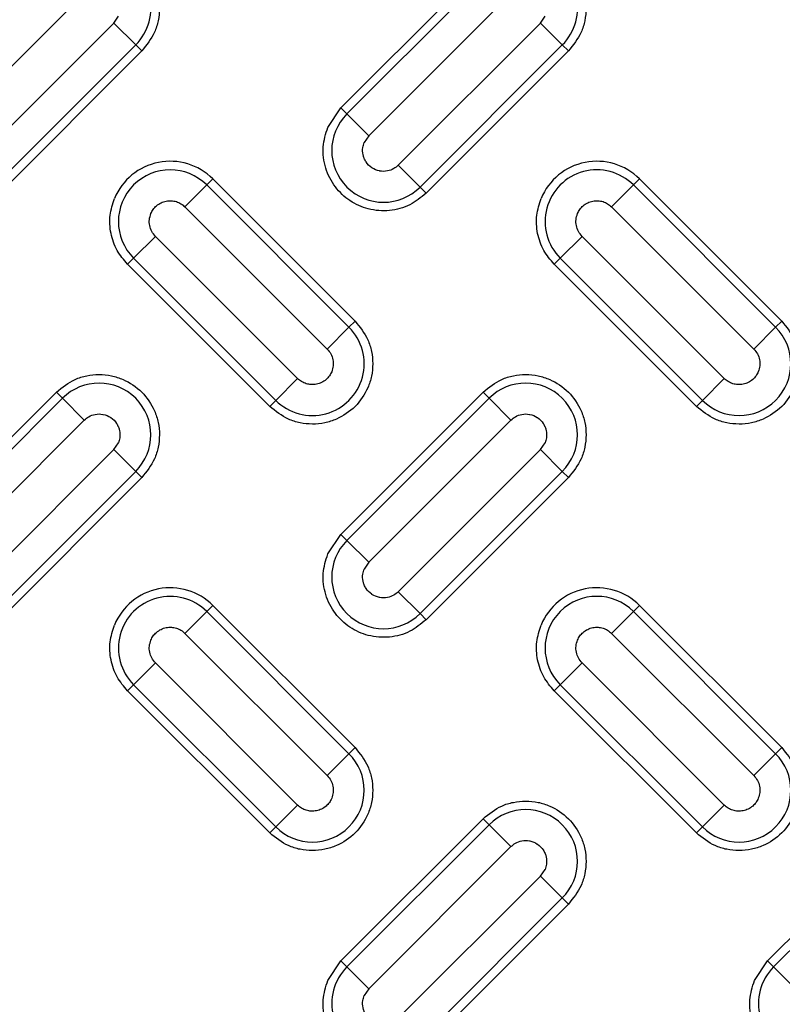
# Model space of a CAD drawing. Units: inches. Extents: x 0.2 to 33.6, y 0.2 to 23.7.
# Drawn here: x 4.3 to 4.4, y 10.8 to 11 of the extents above; entities that cross this region are included whole.
import ezdxf

# ---------------------------------------------------------------- set-up
doc = ezdxf.new("R2010")
doc.units = ezdxf.units.IN
doc.header["$MEASUREMENT"] = 0

msp = doc.modelspace()

# ---------------------------------------------------------------- linework, layer by layer
at = {"color": 7, "linetype": 'Continuous', "lineweight": 25}
for p, q in [((4.342152382990033, 11.0230687339109), (4.371615165539473, 11.05253151646034)), ((4.372871908014609, 11.0512747739852), (4.34340912546517, 11.02181199143576)), ((4.259545050727344, 11.01728771852527), (4.289007833276783, 11.0467505010747)), ((4.347933398375663, 11.01728771852527), (4.377396180925103, 11.04675050107471)), ((4.295123472035188, 11.0406348623163), (4.265660689485749, 11.01117207976686)), ((4.295123472035188, 11.0406348623163), (4.296060886210133, 11.04203780177253)), ((4.299647744945681, 11.03611058940581), (4.295123472035188, 11.0406348623163)), ((4.383511819683507, 11.0406348623163), (4.354049037134068, 11.01117207976686)), ((4.383511819683507, 11.0406348623163), (4.384449233858451, 11.04203780177253)), ((4.388036092594001, 11.03611058940581), (4.383511819683507, 11.0406348623163)), ((4.270184962396242, 11.00664780685637), (4.299647744945681, 11.03611058940581)), ((4.300904487420818, 11.03485384693067), (4.271441704871378, 11.00539106438123)), ((4.299647744945681, 11.03611058940581), (4.300904487420818, 11.03485384693067)), ((4.358573310044561, 11.00664780685637), (4.388036092594001, 11.03611058940581)), ((4.389292835069137, 11.03485384693067), (4.359830052519698, 11.00539106438123)), ((4.388036092594001, 11.03611058940581), (4.389292835069137, 11.03485384693067)), ((4.339442723598474, 11.01901344205063), (4.342152382990033, 11.0230687339109)), ((4.34340912546517, 11.02181199143576), (4.342152382990033, 11.0230687339109)), ((4.347933398375663, 11.01728771852527), (4.34340912546517, 11.02181199143576)), ((4.347933398375663, 11.01728771852527), (4.34699598420072, 11.01588477906904)), ((4.358573310044561, 11.00664780685637), (4.354049037134068, 11.01117207976686)), ((4.314379136220401, 11.00708060016104), (4.315635878695538, 11.00833734263618)), ((4.315635878695538, 11.00833734263618), (4.345098661244977, 10.97887456008674)), ((4.402767483868719, 11.00708060016104), (4.404024226343856, 11.00833734263618)), ((4.404024226343856, 11.00833734263618), (4.433487008893296, 10.97887456008674)), ((4.314379136220401, 11.00708060016104), (4.309854863309908, 11.00255632725055)), ((4.343841918769841, 10.9776178176116), (4.314379136220401, 11.00708060016104)), ((4.358573310044561, 11.00664780685637), (4.359830052519698, 11.00539106438123)), ((4.402767483868719, 11.00708060016104), (4.398243210958227, 11.00255632725055)), ((4.432230266418159, 10.9776178176116), (4.402767483868719, 11.00708060016104)), ((4.309854863309908, 11.00255632725055), (4.339317645859348, 10.97309354470111)), ((4.398243210958227, 11.00255632725055), (4.427705993507666, 10.97309354470111)), ((4.303739224551504, 10.99644068849214), (4.299214951641011, 10.99191641558165)), ((4.333202007100945, 10.9669779059427), (4.303739224551504, 10.99644068849214)), ((4.392127572199822, 10.99644068849214), (4.387603299289329, 10.99191641558165)), ((4.421590354749263, 10.9669779059427), (4.392127572199822, 10.99644068849214)), ((4.297958209165875, 10.99065967310651), (4.299214951641011, 10.99191641558165)), ((4.299214951641011, 10.99191641558165), (4.328677734190451, 10.96245363303221)), ((4.386346556814193, 10.99065967310652), (4.387603299289329, 10.99191641558165)), ((4.387603299289329, 10.99191641558165), (4.41706608183877, 10.96245363303221)), ((4.327420991715314, 10.96119689055707), (4.297958209165875, 10.99065967310651)), ((4.415809339363633, 10.96119689055707), (4.386346556814193, 10.99065967310652)), ((4.343841918769841, 10.9776178176116), (4.339317645859348, 10.97309354470111)), ((4.343841918769841, 10.9776178176116), (4.345098661244977, 10.97887456008674)), ((4.432230266418159, 10.9776178176116), (4.427705993507666, 10.97309354470111)), ((4.432230266418159, 10.9776178176116), (4.433487008893296, 10.97887456008674)), ((4.328677734190451, 10.96245363303221), (4.333202007100945, 10.9669779059427)), ((4.41706608183877, 10.96245363303221), (4.421590354749263, 10.9669779059427)), ((4.253764035341716, 10.93468038626258), (4.283226817891155, 10.96414316881202)), ((4.284483560366293, 10.96288642633688), (4.283226817891155, 10.96414316881202)), ((4.342152382990034, 10.93468038626258), (4.371615165539473, 10.96414316881202)), ((4.37287190801461, 10.96288642633688), (4.371615165539473, 10.96414316881202)), ((4.284483560366293, 10.96288642633688), (4.255020777816853, 10.93342364378744)), ((4.284483560366293, 10.96288642633688), (4.289007833276785, 10.95836215342639)), ((4.328677734190451, 10.96245363303221), (4.327420991715314, 10.96119689055707)), ((4.37287190801461, 10.96288642633688), (4.343409125465171, 10.93342364378744)), ((4.37287190801461, 10.96288642633688), (4.377396180925103, 10.95836215342639)), ((4.41706608183877, 10.96245363303221), (4.415809339363633, 10.96119689055707)), ((4.259545050727346, 10.92889937087695), (4.289007833276785, 10.95836215342639)), ((4.347933398375663, 10.92889937087695), (4.377396180925103, 10.95836215342639)), ((4.295123472035188, 10.95224651466798), (4.296060886210134, 10.95364945412421)), ((4.383511819683507, 10.95224651466798), (4.384449233858452, 10.95364945412421)), ((4.295123472035188, 10.95224651466798), (4.265660689485749, 10.92278373211854)), ((4.299647744945681, 10.94772224175749), (4.295123472035188, 10.95224651466798)), ((4.383511819683507, 10.95224651466798), (4.354049037134068, 10.92278373211854)), ((4.388036092594001, 10.94772224175749), (4.383511819683507, 10.95224651466798)), ((4.270184962396243, 10.91825945920805), (4.299647744945681, 10.94772224175749)), ((4.299647744945681, 10.94772224175749), (4.300904487420818, 10.94646549928235)), ((4.358573310044561, 10.91825945920805), (4.388036092594001, 10.94772224175749)), ((4.388036092594001, 10.94772224175749), (4.389292835069138, 10.94646549928235)), ((4.300904487420818, 10.94646549928235), (4.27144170487138, 10.91700271673291)), ((4.389292835069138, 10.94646549928235), (4.359830052519698, 10.91700271673291)), ((4.339442723598474, 10.93062509440231), (4.342152382990034, 10.93468038626258)), ((4.343409125465171, 10.93342364378744), (4.342152382990034, 10.93468038626258)), ((4.347933398375663, 10.92889937087695), (4.343409125465171, 10.93342364378744)), ((4.347933398375663, 10.92889937087695), (4.34699598420072, 10.92749643142072)), ((4.358573310044561, 10.91825945920805), (4.354049037134068, 10.92278373211854)), ((4.314379136220402, 10.91869225251272), (4.309854863309909, 10.91416797960223)), ((4.314379136220402, 10.91869225251272), (4.315635878695539, 10.91994899498786)), ((4.343841918769842, 10.88922946996328), (4.314379136220402, 10.91869225251272)), ((4.315635878695539, 10.91994899498786), (4.345098661244978, 10.89048621243842)), ((4.358573310044561, 10.91825945920805), (4.359830052519698, 10.91700271673291)), ((4.40276748386872, 10.91869225251272), (4.398243210958227, 10.91416797960223)), ((4.40276748386872, 10.91869225251272), (4.404024226343857, 10.91994899498786)), ((4.432230266418159, 10.88922946996328), (4.40276748386872, 10.91869225251272)), ((4.404024226343857, 10.91994899498786), (4.433487008893296, 10.89048621243842)), ((4.309854863309909, 10.91416797960223), (4.339317645859349, 10.88470519705279)), ((4.398243210958227, 10.91416797960223), (4.427705993507667, 10.88470519705279)), ((4.303739224551505, 10.90805234084383), (4.299214951641012, 10.90352806793333)), ((4.333202007100945, 10.87858955829438), (4.303739224551505, 10.90805234084383)), ((4.392127572199823, 10.90805234084383), (4.387603299289331, 10.90352806793333)), ((4.421590354749263, 10.87858955829438), (4.392127572199823, 10.90805234084383)), ((4.297958209165875, 10.9022713254582), (4.299214951641012, 10.90352806793333)), ((4.327420991715314, 10.87280854290876), (4.297958209165875, 10.9022713254582)), ((4.299214951641012, 10.90352806793333), (4.328677734190451, 10.87406528538389)), ((4.386346556814193, 10.9022713254582), (4.387603299289331, 10.90352806793333)), ((4.415809339363634, 10.87280854290876), (4.386346556814193, 10.9022713254582)), ((4.387603299289331, 10.90352806793333), (4.41706608183877, 10.87406528538389)), ((4.343841918769842, 10.88922946996328), (4.345098661244978, 10.89048621243842)), ((4.432230266418159, 10.88922946996328), (4.433487008893296, 10.89048621243842)), ((4.343841918769842, 10.88922946996328), (4.339317645859349, 10.88470519705279)), ((4.432230266418159, 10.88922946996328), (4.427705993507667, 10.88470519705279)), ((4.328677734190451, 10.87406528538389), (4.333202007100945, 10.87858955829438)), ((4.41706608183877, 10.87406528538389), (4.421590354749263, 10.87858955829438)), ((4.342152382990035, 10.84629203861426), (4.371615165539475, 10.8757548211637)), ((4.37287190801461, 10.87449807868856), (4.371615165539475, 10.8757548211637)), ((4.430540730638353, 10.84629203861426), (4.460003513187792, 10.8757548211637)), ((4.328677734190451, 10.87406528538389), (4.327420991715314, 10.87280854290876)), ((4.37287190801461, 10.87449807868856), (4.343409125465172, 10.84503529613912)), ((4.37287190801461, 10.87449807868856), (4.377396180925103, 10.86997380577807)), ((4.41706608183877, 10.87406528538389), (4.415809339363634, 10.87280854290876)), ((4.461260255662929, 10.87449807868856), (4.43179747311349, 10.84503529613912)), ((4.347933398375665, 10.84051102322863), (4.377396180925104, 10.86997380577807)), ((4.383511819683508, 10.86385816701967), (4.384449233858454, 10.86526110647589)), ((4.383511819683508, 10.86385816701967), (4.35404903713407, 10.83439538447023)), ((4.388036092594001, 10.85933389410917), (4.383511819683508, 10.86385816701967)), ((4.358573310044561, 10.82987111155973), (4.388036092594001, 10.85933389410917)), ((4.388036092594001, 10.85933389410917), (4.389292835069138, 10.85807715163404)), ((4.389292835069138, 10.85807715163404), (4.359830052519698, 10.8286143690846)), ((4.339442723598476, 10.84223674675399), (4.342152382990035, 10.84629203861426)), ((4.343409125465172, 10.84503529613912), (4.342152382990035, 10.84629203861426)), ((4.347933398375665, 10.84051102322863), (4.343409125465172, 10.84503529613912)), ((4.427831071246794, 10.84223674675399), (4.430540730638353, 10.84629203861426)), ((4.43179747311349, 10.84503529613912), (4.430540730638353, 10.84629203861426)), ((4.436321746023983, 10.84051102322863), (4.43179747311349, 10.84503529613912)), ((4.347933398375665, 10.84051102322863), (4.346995984200721, 10.8391080837724))]:
    msp.add_line(p, q, dxfattribs=at)
for radius in [1.060819788178522, 1.06040320966526, 1.057802611918503, 1.031495135703477, 1.02889453795672, 1.023868758587554, 1.021268160840797]:
    msp.add_circle((5.090919538701487, 11.17963396037862), radius, dxfattribs=at)
for centre, radius, start, end in [((5.090919538701489, 11.17963396037863), 0.9550841746785408, 226.8690155257419, 223.1309844742605), ((5.090919538701489, 11.17963396037863), 0.9549239832211599, 226.6419748105275, 223.358025189475), ((5.090919538701489, 11.17963396037863), 0.9550843015992428, 226.8690155257418, 157.5000000000004), ((5.090919538701487, 11.17963396037862), 0.9636257018322877, 137.0003704797472, 312.9996295202542), ((5.090919538701487, 11.17963396037862), 0.9610314448060078, 137.0003704797471, 312.9996295202544), ((5.090919538701487, 11.17963396037862), 0.9555419158725613, 136.6833954099055, 313.3166045900961), ((5.090919538701489, 11.17963396037863), 0.9550843015992436, 157.5000000000004, 223.1309844742606), ((5.090919538701489, 11.17963396037863), 0.9499247447453777, 157.5000000000004, 223.382987288862), ((4.292065652655986, 11.04369268169551), 0.01072269774725142, 315.0000000000008, 135.0000000000067), ((4.380454000304304, 11.04369268169551), 0.01072269774725205, 315.0000000000042, 135.0000000000067), ((4.350991217754865, 11.01422989914607), 0.01072269774725331, 135, 314.9999999999974), ((4.306797043930707, 10.99949850787134), 0.01250000000000061, 45.00000000000288, 157.5000000000006), ((4.306797043930707, 10.99949850787134), 0.01072269774725142, 45.00000000000336, 225.0000000000008), ((4.395185391579024, 10.99949850787135), 0.01249999999999935, 44.99999999999424, 157.4999999999975), ((4.395185391579024, 10.99949850787135), 0.01072269774725142, 44.99999999999329, 225.0000000000008), ((4.336259826480147, 10.9700357253219), 0.01072269774725079, 224.9999999999941, 45.00000000000336), ((4.424648174128464, 10.97003572532191), 0.01072269774725142, 225.0000000000041, 45), ((4.292065652655987, 10.95530433404719), 0.01072269774725079, 314.9999999999974, 134.9999999999966), ((4.380454000304305, 10.95530433404719), 0.01072269774725142, 315.0000000000008, 135), ((4.350991217754866, 10.92584155149775), 0.01072269774725268, 135, 314.9999999999941), ((4.306797043930708, 10.91111016022303), 0.01250000000000143, 45.00000000000288, 157.5000000000022), ((4.395185391579026, 10.91111016022303), 0.01250000000000061, 45.00000000000288, 157.5000000000006), ((4.306797043930708, 10.91111016022303), 0.01072269774725142, 44.99999999999665, 225.0000000000008), ((4.395185391579026, 10.91111016022303), 0.01072269774725205, 45.00000000001007, 225.0000000000008), ((4.336259826480147, 10.88164737767359), 0.01072269774725142, 225.0000000000008, 45), ((4.424648174128464, 10.88164737767359), 0.01072269774725142, 225.0000000000041, 45), ((4.380454000304306, 10.86691598639887), 0.01072269774725205, 315.0000000000076, 135.0000000000034), ((4.350991217754867, 10.83745320384943), 0.01072269774725268, 134.9999999999933, 315.0000000000109), ((4.439379565403184, 10.83745320384943), 0.01072269774725205, 134.9999999999966, 315.0000000000042)]:
    msp.add_arc(centre, radius, start, end, dxfattribs=at)
for points, knots in [([(4.283226817891154, 11.05253151646034), (4.284456700264797, 11.05352526070052), (4.286348649873986, 11.05505395488067), (4.289509254955537, 11.05601019704041), (4.292064090875403, 11.05628352167705), (4.29462823256979, 11.05601558181471), (4.297753738472221, 11.0550254419443), (4.301117975031119, 11.05274500407064), (4.303398412904786, 11.04938076751174), (4.304388552775197, 11.0462552616093), (4.304656492637529, 11.04369111991492), (4.30438316800089, 11.04113628399505), (4.303426925841157, 11.0379756789135), (4.301898231661006, 11.03608372930431), (4.300904487420818, 11.03485384693067)], [0, 0, 0, 0, 0.1197284221973873, 0.1841803301191466, 0.2500000000000424, 0.3158196698809588, 0.3802715778027336, 0.5000000000000432, 0.619728422197354, 0.6841803301191548, 0.7500000000000632, 0.8158196698809639, 0.8802715778027335, 1, 1, 1, 1]), ([(4.371615165539473, 11.05253151646034), (4.372845047913116, 11.05352526070052), (4.374736997522306, 11.05505395488068), (4.377897602603857, 11.05601019704041), (4.380452438523728, 11.05628352167705), (4.383016580218111, 11.05601558181471), (4.386142086120546, 11.0550254419443), (4.38950632267944, 11.05274500407063), (4.391786760553106, 11.04938076751174), (4.392776900423515, 11.0462552616093), (4.393044840285848, 11.04369111991492), (4.392771515649208, 11.04113628399505), (4.391815273489476, 11.0379756789135), (4.390286579309325, 11.03608372930431), (4.389292835069137, 11.03485384693067)], [0, 0, 0, 0, 0.119728422197389, 0.1841803301192123, 0.2500000000001535, 0.3158196698810826, 0.3802715778028739, 0.5000000000001616, 0.6197284221974684, 0.684180330119237, 0.7500000000001203, 0.8158196698810084, 0.8802715778027628, 1, 1, 1, 1]), ([(4.359830052519698, 11.00539106438123), (4.358753044068765, 11.00450525626903), (4.356532160901015, 11.00267864448659), (4.352229406222536, 11.00154016159135), (4.347850323102321, 11.00187202991914), (4.343917316066316, 11.00364305711445), (4.340776003656989, 11.00659893905032), (4.338793594742401, 11.01051768380549), (4.338198822858444, 11.01492858932839), (4.339036496904565, 11.01767943189767), (4.339442723598474, 11.01901344205063)], [0, 0, 0, 0, 0.1212365047575997, 0.2499999999999433, 0.3787634952423057, 0.4999999999999799, 0.6212365047576528, 0.7500000000000313, 0.8787634952423982, 1, 1, 1, 1]), ([(4.354049037134067, 11.01117207976686), (4.353750871474051, 11.0109179571586), (4.353095860092813, 11.01035969970993), (4.351751687079894, 11.00988726254683), (4.35070973745322, 11.00988004518496), (4.349614383506111, 11.01009137727202), (4.349041083875242, 11.01032748305635), (4.34809434822629, 11.01096926994347), (4.347481076182421, 11.01159728015584), (4.347086615547422, 11.01235004662019), (4.346934556067639, 11.01272392215518), (4.346859958248271, 11.01293737344509), (4.346797529342179, 11.01316835931174), (4.346767704588615, 11.01330021776686), (4.346656956218892, 11.01382616885489), (4.346612653204635, 11.01472493883905), (4.346882183109909, 11.01554045240439), (4.34699598420072, 11.01588477906904)], [0, 0, 0, 0, 0.09870434416449683, 0.2168340539346221, 0.3527167960367126, 0.3566174018387377, 0.4996713724094582, 0.5041236826916542, 0.64663676808533, 0.7149554584612049, 0.7186100495357293, 0.7489494740169672, 0.77218825325861, 0.7792280508727444, 0.783213947612633, 0.908468452847029, 0.9999999999999999, 0.9999999999999999, 0.9999999999999999, 0.9999999999999999]), ([(4.297958209165875, 10.99065967310651), (4.297180044021532, 10.99157971830605), (4.295588698456966, 10.99346120819048), (4.294372237970695, 10.99702706030361), (4.29413150839011, 11.00078699736111), (4.294881704979436, 11.00313424893869), (4.295248549774315, 11.00428205077591)], [0, 0, 0, 0, 0.2444991087003976, 0.5000000000001367, 0.7555008912998785, 1, 1, 1, 1]), ([(4.386346556814193, 10.99065967310652), (4.385568391669852, 10.99157971830605), (4.383977046105286, 10.99346120819048), (4.382760585619014, 10.99702706030361), (4.382519856038431, 11.00078699736111), (4.383270052627754, 11.00313424893869), (4.383636897422634, 11.00428205077591)], [0, 0, 0, 0, 0.244499108700349, 0.5000000000000984, 0.7555008912998072, 0.9999999999999999, 0.9999999999999999, 0.9999999999999999, 0.9999999999999999]), ([(4.302801810376559, 11.00115338779432), (4.302948925342656, 11.00145044444975), (4.303246479707236, 11.00205127050231), (4.303966168020664, 11.00282284563304), (4.304877223538715, 11.00343018591917), (4.305942077023935, 11.00378749644665), (4.307036956784877, 11.00386295606289), (4.308087845341554, 11.00366891145298), (4.30906176186983, 11.00324624412418), (4.309590509124121, 11.0027862882671), (4.309854863309908, 11.00255632725055)], [0, 0, 0, 0, 0.1168847890706918, 0.2364108837042553, 0.3686897054004996, 0.5009872206637452, 0.6295232697163566, 0.7530293655729063, 0.8765237635799322, 0.9999999999999999, 0.9999999999999999, 0.9999999999999999, 0.9999999999999999]), ([(4.391190158024878, 11.00115338779432), (4.391337272990974, 11.00145044444976), (4.391634827355557, 11.00205127050232), (4.392354515668985, 11.00282284563305), (4.393265571187047, 11.00343018591918), (4.394330424672276, 11.00378749644666), (4.395425304433223, 11.00386295606291), (4.396476192989898, 11.003668911453), (4.397450109518162, 11.00324624412418), (4.397978856772443, 11.0027862882671), (4.398243210958227, 11.00255632725055)], [0, 0, 0, 0, 0.1168847890707213, 0.2364108837045024, 0.3686897054019138, 0.5009872206663828, 0.6295232697194213, 0.7530293655751322, 0.8765237635811546, 0.9999999999999999, 0.9999999999999999, 0.9999999999999999, 0.9999999999999999]), ([(4.345098661244977, 10.97887456008674), (4.346092405485165, 10.9776446777131), (4.347621099665317, 10.97575272810391), (4.348577341825051, 10.97259212302236), (4.348850666461689, 10.97003728710249), (4.348582726599355, 10.96747314540811), (4.347592586728946, 10.96434763950568), (4.345312148855283, 10.96098340294678), (4.341947912296389, 10.95870296507311), (4.338822406393956, 10.9577128252027), (4.33625826469957, 10.95744488534036), (4.3337034287797, 10.957718209977), (4.330542823698148, 10.95867445213673), (4.328650874088957, 10.96020314631688), (4.327420991715314, 10.96119689055707)], [0, 0, 0, 0, 0.1197284221973292, 0.1841803301190721, 0.2499999999999411, 0.3158196698808163, 0.3802715778025724, 0.4999999999997835, 0.6197284221970125, 0.6841803301188397, 0.7499999999998155, 0.8158196698807826, 0.8802715778026164, 0.9999999999999999, 0.9999999999999999, 0.9999999999999999, 0.9999999999999999]), ([(4.433487008893296, 10.97887456008674), (4.434480753133484, 10.9776446777131), (4.436009447313635, 10.97575272810391), (4.43696568947337, 10.97259212302236), (4.437239014110006, 10.97003728710249), (4.436971074247674, 10.96747314540811), (4.435980934377265, 10.96434763950568), (4.433700496503598, 10.96098340294678), (4.430336259944701, 10.95870296507311), (4.427210754042267, 10.9577128252027), (4.424646612347881, 10.95744488534036), (4.422091776428013, 10.957718209977), (4.418931171346462, 10.95867445213674), (4.417039221737274, 10.96020314631689), (4.415809339363633, 10.96119689055707)], [0, 0, 0, 0, 0.1197284221973119, 0.1841803301190726, 0.2499999999999573, 0.3158196698808379, 0.3802715778025907, 0.4999999999998976, 0.6197284221972122, 0.6841803301190257, 0.749999999999989, 0.8158196698809322, 0.8802715778027445, 1, 1, 1, 1]), ([(4.283226817891155, 10.96414316881202), (4.284456700264797, 10.96513691305221), (4.286348649873986, 10.96666560723236), (4.289509254955538, 10.96762184939209), (4.292064090875406, 10.96789517402873), (4.294628232569791, 10.96762723416639), (4.297753738472224, 10.96663709429598), (4.301117975031119, 10.96435665642232), (4.303398412904784, 10.96099241986342), (4.304388552775197, 10.95786691396098), (4.304656492637529, 10.9553027722666), (4.304383168000892, 10.95274793634673), (4.303426925841157, 10.94958733126518), (4.301898231661006, 10.947695381656), (4.300904487420818, 10.94646549928235)], [0, 0, 0, 0, 0.1197284221973259, 0.1841803301191246, 0.2500000000000852, 0.3158196698810117, 0.3802715778028132, 0.5000000000000675, 0.6197284221973295, 0.6841803301191229, 0.7500000000000548, 0.8158196698809642, 0.88027157780273, 1, 1, 1, 1]), ([(4.340255060034292, 10.96838084539893), (4.340107944277007, 10.96808378930264), (4.33981038829953, 10.96748296435547), (4.339090703152789, 10.96671138675516), (4.338179648449572, 10.96610404401417), (4.337114793932558, 10.96574673409462), (4.336019913785211, 10.96567127910266), (4.334969026238806, 10.96586532545328), (4.333995110348218, 10.96628799206398), (4.333466361924423, 10.96674794589368), (4.333202007100944, 10.9669779059427)], [0, 0, 0, 0, 0.1168847771332304, 0.2364108696043568, 0.3686897621836599, 0.5009873681121746, 0.6295234374114769, 0.7530294741507106, 0.8765237931167522, 1, 1, 1, 1]), ([(4.371615165539473, 10.96414316881202), (4.372845047913116, 10.96513691305221), (4.374736997522307, 10.96666560723236), (4.377897602603859, 10.96762184939209), (4.380452438523728, 10.96789517402873), (4.38301658021811, 10.96762723416639), (4.386142086120544, 10.96663709429598), (4.389506322679437, 10.96435665642232), (4.391786760553101, 10.96099241986342), (4.392776900423515, 10.95786691396099), (4.393044840285848, 10.9553027722666), (4.392771515649209, 10.95274793634674), (4.391815273489478, 10.94958733126519), (4.390286579309326, 10.947695381656), (4.389292835069138, 10.94646549928235)], [0, 0, 0, 0, 0.1197284221974148, 0.1841803301192356, 0.2500000000001572, 0.3158196698810944, 0.3802715778028597, 0.50000000000006, 0.6197284221972543, 0.6841803301190406, 0.7499999999999701, 0.8158196698808862, 0.8802715778026762, 1, 1, 1, 1]), ([(4.428643407682611, 10.96838084539893), (4.428496291925327, 10.96808378930264), (4.428198735947849, 10.96748296435547), (4.427479050801103, 10.96671138675516), (4.426567996097878, 10.96610404401417), (4.42550314158085, 10.96574673409461), (4.424408261433499, 10.96567127910264), (4.423357373887096, 10.96586532545327), (4.42238345799652, 10.96628799206398), (4.421854709572736, 10.96674794589368), (4.421590354749263, 10.9669779059427)], [0, 0, 0, 0, 0.1168847771325758, 0.2364108696034322, 0.3686897621844877, 0.5009873681148982, 0.6295234374148239, 0.7530294741530595, 0.8765237931180735, 1, 1, 1, 1]), ([(4.289007833276785, 10.95836215342639), (4.289305998936801, 10.95861627603465), (4.289961010318041, 10.95917453348332), (4.291305183330957, 10.95964697064642), (4.292347132957451, 10.95965418800828), (4.29344248690456, 10.9594428559213), (4.29401578653833, 10.95920675013597), (4.294962522186577, 10.95856496324751), (4.295575794229816, 10.95793695303497), (4.295970254863493, 10.95718418657276), (4.296122314343329, 10.95681031103782), (4.296196912157775, 10.95659685975636), (4.29625934106762, 10.9563658738986), (4.296289165815989, 10.95623401544193), (4.296399948230971, 10.95570790305622), (4.296444197629746, 10.95480911639672), (4.296174644795879, 10.95399361694669), (4.296060886210134, 10.95364945412421)], [0, 0, 0, 0, 0.09870437369451701, 0.216834118806217, 0.3527169015611936, 0.3566175084838311, 0.499671521898378, 0.5041238342524934, 0.6466369615566631, 0.7149556723575821, 0.71861026463269, 0.7489496980871934, 0.7721884818756, 0.7792282822014935, 0.783214181945487, 0.908510521971927, 1, 1, 1, 1]), ([(4.377396180925103, 10.95836215342639), (4.37769434658512, 10.95861627603465), (4.378349357966359, 10.95917453348332), (4.379693530979273, 10.9596469706464), (4.380735480606023, 10.95965418800833), (4.381830834553112, 10.95944285592116), (4.382404134184538, 10.95920675013658), (4.383350869833346, 10.95856496324937), (4.383964141877175, 10.95793695303696), (4.384358602512601, 10.95718418657103), (4.384510661992358, 10.95681031103604), (4.384585259801651, 10.95659685976867), (4.384647688709203, 10.95636587392396), (4.384677513458781, 10.95623401546756), (4.384788295878699, 10.95570790306902), (4.384832545278138, 10.95480911639816), (4.384562992444512, 10.95399361694801), (4.384449233858451, 10.95364945412421)], [0, 0, 0, 0, 0.09870437369503074, 0.216834118807339, 0.3527169015629922, 0.3566175085480677, 0.4996715219020646, 0.5041238336711601, 0.6466369615502731, 0.7149556723569803, 0.7186102651039176, 0.7489496980859102, 0.7721884780753445, 0.7792282793499767, 0.7832141819420921, 0.9085105216355067, 1, 1, 1, 1]), ([(4.359830052519698, 10.91700271673291), (4.358753044068765, 10.91611690862071), (4.356532160901013, 10.91429029683827), (4.352229406222536, 10.91315181394303), (4.347850323102323, 10.91348368227082), (4.343917316066315, 10.91525470946613), (4.340776003656991, 10.918210591402), (4.338793594742401, 10.92212933615717), (4.338198822858445, 10.92654024168007), (4.339036496904563, 10.92929108424936), (4.339442723598474, 10.93062509440231)], [0, 0, 0, 0, 0.1212365047576667, 0.2499999999999516, 0.3787634952422928, 0.4999999999999593, 0.6212365047576317, 0.7499999999999811, 0.8787634952423381, 1, 1, 1, 1]), ([(4.354049037134068, 10.92278373211854), (4.353750871474051, 10.92252960951028), (4.353095860092813, 10.92197135206161), (4.351751687079892, 10.92149891489851), (4.350709737453315, 10.92149169753664), (4.349614383506188, 10.92170302962367), (4.349041083870313, 10.92193913540984), (4.348094348222698, 10.9225809222991), (4.34748107617999, 10.92320893251188), (4.347086615546491, 10.92396169897388), (4.346934556066848, 10.92433557450891), (4.346859958255054, 10.92454902577789), (4.346797529352198, 10.92478001162571), (4.346767704596825, 10.92491187008045), (4.346656956227426, 10.92543782115133), (4.34661265320035, 10.92633659114859), (4.346882183099964, 10.92715210471732), (4.34699598420072, 10.92749643142072)], [0, 0, 0, 0, 0.09870434415521387, 0.2168340539141532, 0.3527167960034401, 0.3566174017833474, 0.4996713723619596, 0.5041236839450347, 0.6466367680484422, 0.7149554584124249, 0.718610050056951, 0.7489494739669426, 0.7721882475691708, 0.779228046594088, 0.7832139475659083, 0.908468442904923, 1, 1, 1, 1]), ([(4.297958209165875, 10.9022713254582), (4.297180044021535, 10.90319137065774), (4.295588698456967, 10.90507286054216), (4.294372237970695, 10.90863871265529), (4.294131508390111, 10.91239864971279), (4.294881704979436, 10.91474590129037), (4.295248549774315, 10.91589370312759)], [0, 0, 0, 0, 0.2444991087002949, 0.500000000000012, 0.7555008912997591, 1, 1, 1, 1]), ([(4.30280181037656, 10.912765040146), (4.302948925342657, 10.91306209680144), (4.303246479707238, 10.913662922854), (4.303966168020668, 10.91443449798473), (4.304877223538736, 10.91504183827086), (4.305942077023973, 10.91539914879834), (4.307036956784918, 10.91547460841456), (4.308087845341583, 10.91528056380465), (4.309061761869838, 10.91485789647584), (4.309590509124124, 10.91439794061877), (4.309854863309909, 10.91416797960223)], [0, 0, 0, 0, 0.1168847890707549, 0.2364108837047978, 0.3686897054034314, 0.5009872206689714, 0.6295232697220325, 0.7530293655766582, 0.8765237635817467, 1, 1, 1, 1]), ([(4.386346556814193, 10.9022713254582), (4.385568391669852, 10.90319137065774), (4.383977046105286, 10.90507286054216), (4.382760585619014, 10.90863871265529), (4.382519856038431, 10.91239864971279), (4.383270052627754, 10.91474590129037), (4.383636897422634, 10.91589370312759)], [0, 0, 0, 0, 0.2444991087002732, 0.5000000000000288, 0.7555008912997766, 1, 1, 1, 1]), ([(4.391190158024878, 10.912765040146), (4.391337272990976, 10.91306209680144), (4.391634827355555, 10.91366292285399), (4.392354515668981, 10.91443449798472), (4.393265571187039, 10.91504183827086), (4.394330424672258, 10.91539914879834), (4.395425304433207, 10.9154746084146), (4.39647619298989, 10.9152805638047), (4.397450109518164, 10.91485789647588), (4.397978856772446, 10.91439794061879), (4.398243210958227, 10.91416797960223)], [0, 0, 0, 0, 0.1168847890701037, 0.2364108837032112, 0.3686897053997477, 0.5009872206634609, 0.6295232697165148, 0.7530293655732686, 0.8765237635803378, 1, 1, 1, 1]), ([(4.345098661244978, 10.89048621243842), (4.346092405485167, 10.88925633006478), (4.34762109966532, 10.88736438045559), (4.348577341825052, 10.88420377537403), (4.348850666461688, 10.88164893945416), (4.348582726599355, 10.87908479775978), (4.347592586728939, 10.87595929185735), (4.345312148855275, 10.87259505529845), (4.341947912296378, 10.87031461742479), (4.338822406393946, 10.86932447755438), (4.336258264699563, 10.86905653769204), (4.333703428779693, 10.86932986232868), (4.330542823698146, 10.87028610448842), (4.328650874088956, 10.87181479866857), (4.327420991715314, 10.87280854290876)], [0, 0, 0, 0, 0.1197284221973887, 0.1841803301192192, 0.250000000000185, 0.3158196698811494, 0.3802715778029453, 0.5000000000001474, 0.6197284221973622, 0.6841803301191275, 0.7500000000000326, 0.8158196698809288, 0.8802715778027221, 0.9999999999999999, 0.9999999999999999, 0.9999999999999999, 0.9999999999999999]), ([(4.433487008893296, 10.89048621243842), (4.434480753133484, 10.88925633006478), (4.436009447313636, 10.88736438045559), (4.43696568947337, 10.88420377537404), (4.437239014110008, 10.88164893945417), (4.436971074247674, 10.87908479775979), (4.435980934377264, 10.87595929185735), (4.433700496503597, 10.87259505529846), (4.430336259944704, 10.87031461742479), (4.427210754042272, 10.86932447755438), (4.424646612347886, 10.86905653769205), (4.422091776428019, 10.86932986232868), (4.418931171346467, 10.87028610448841), (4.417039221737276, 10.87181479866857), (4.415809339363634, 10.87280854290876)], [0, 0, 0, 0, 0.1197284221973158, 0.1841803301190933, 0.2499999999999948, 0.3158196698808963, 0.3802715778026727, 0.4999999999999272, 0.6197284221971672, 0.68418033011895, 0.7499999999998495, 0.8158196698807811, 0.8802715778026237, 1, 1, 1, 1]), ([(4.340255060034293, 10.87999249775061), (4.340107944277011, 10.87969544165432), (4.339810388299535, 10.87909461670716), (4.339090703152785, 10.87832303910685), (4.338179648449557, 10.87771569636585), (4.337114793932528, 10.87735838644629), (4.336019913785172, 10.87728293145431), (4.334969026238767, 10.87747697780494), (4.333995110348193, 10.87789964441565), (4.333466361924415, 10.87835959824535), (4.333202007100945, 10.87858955829438)], [0, 0, 0, 0, 0.1168847771319466, 0.2364108696023214, 0.3686897621839113, 0.5009873681149408, 0.6295234374153182, 0.7530294741534598, 0.8765237931183595, 1, 1, 1, 1]), ([(4.371615165539475, 10.8757548211637), (4.372845047913119, 10.87674856540389), (4.37473699752231, 10.87827725958404), (4.377897602603863, 10.87923350174377), (4.380452438523733, 10.87950682638041), (4.383016580218118, 10.87923888651808), (4.386142086120552, 10.87824874664766), (4.389506322679446, 10.87596830877399), (4.391786760553109, 10.87260407221509), (4.392776900423518, 10.86947856631266), (4.39304484028585, 10.86691442461827), (4.392771515649208, 10.86435958869841), (4.391815273489476, 10.86119898361686), (4.390286579309325, 10.85930703400768), (4.389292835069138, 10.85807715163404)], [0, 0, 0, 0, 0.1197284221974743, 0.1841803301193115, 0.2500000000002784, 0.3158196698812101, 0.3802715778030106, 0.5000000000003042, 0.6197284221976077, 0.6841803301193812, 0.7500000000002679, 0.8158196698811336, 0.8802715778028641, 1, 1, 1, 1]), ([(4.428643407682611, 10.87999249775061), (4.428496291925328, 10.87969544165432), (4.428198735947852, 10.87909461670716), (4.427479050801103, 10.87832303910685), (4.426567996097869, 10.87771569636585), (4.425503141580836, 10.8773583864463), (4.424408261433483, 10.87728293145434), (4.423357373887086, 10.87747697780497), (4.422383457996518, 10.87789964441567), (4.421854709572736, 10.87835959824536), (4.421590354749263, 10.87858955829438)], [0, 0, 0, 0, 0.1168847771322119, 0.2364108696029412, 0.3686897621853438, 0.5009873681169701, 0.6295234374172856, 0.7530294741545636, 0.8765237931187558, 1, 1, 1, 1]), ([(4.377396180925104, 10.86997380577807), (4.377694346585121, 10.87022792838633), (4.37834935796636, 10.870786185835), (4.379693530979276, 10.8712586229981), (4.380735480605884, 10.87126584035997), (4.381830834552996, 10.87105450827294), (4.382404134187308, 10.87081840248741), (4.383350869835279, 10.87017661559873), (4.383964141878587, 10.86954860538622), (4.384358602513264, 10.86879583892128), (4.384510661992956, 10.86842196338625), (4.3845852597982, 10.8682085121299), (4.384647688703936, 10.86797752629547), (4.384677513454459, 10.86784566783928), (4.384788295878453, 10.86731955542969), (4.38483254527808, 10.86642076874985), (4.384562992444491, 10.86560526929968), (4.384449233858453, 10.86526110647589)], [0, 0, 0, 0, 0.09870437369353298, 0.2168341188040849, 0.352716901557747, 0.3566175085096239, 0.4996715218940683, 0.504123834392075, 0.6466369615535685, 0.7149556723606716, 0.7186102655043531, 0.7489496980892084, 0.772188475108445, 0.7792282771254424, 0.7832141819453259, 0.9085105216401732, 1, 1, 1, 1]), ([(4.359830052519698, 10.8286143690846), (4.358753044068765, 10.82772856097239), (4.356532160901015, 10.82590194918996), (4.352229406222542, 10.82476346629471), (4.347850323102329, 10.8250953346225), (4.343917316066324, 10.82686636181781), (4.340776003656995, 10.82982224375368), (4.338793594742404, 10.83374098850884), (4.338198822858445, 10.83815189403175), (4.339036496904565, 10.84090273660104), (4.339442723598475, 10.84223674675399)], [0, 0, 0, 0, 0.1212365047576179, 0.2499999999998472, 0.3787634952420783, 0.4999999999997546, 0.6212365047574152, 0.7499999999998394, 0.8787634952422755, 1, 1, 1, 1]), ([(4.448218400168017, 10.8286143690846), (4.447141391717084, 10.82772856097239), (4.444920508549332, 10.82590194918996), (4.440617753870857, 10.82476346629471), (4.436238670750643, 10.8250953346225), (4.432305663714638, 10.82686636181781), (4.429164351305311, 10.82982224375368), (4.42718194239072, 10.83374098850885), (4.426587170506763, 10.83815189403175), (4.427424844552882, 10.84090273660104), (4.427831071246793, 10.84223674675399)], [0, 0, 0, 0, 0.1212365047576342, 0.249999999999932, 0.378763495242229, 0.4999999999998643, 0.6212365047574908, 0.7499999999998771, 0.8787634952422745, 0.9999999999999999, 0.9999999999999999, 0.9999999999999999, 0.9999999999999999]), ([(4.35404903713407, 10.83439538447023), (4.353750871474052, 10.83414126186196), (4.353095860092814, 10.8335830044133), (4.351751687079894, 10.83311056725019), (4.350709737453517, 10.83310334988834), (4.34961438350639, 10.83331468197526), (4.349041083872437, 10.83355078776071), (4.348094348224086, 10.83419257464923), (4.347481076180944, 10.83482058486185), (4.347086615546538, 10.83557335132541), (4.346934556066889, 10.83594722686043), (4.346859958254491, 10.83616067813112), (4.346797529351388, 10.83639166398042), (4.346767704596161, 10.83652352243521), (4.346656956227405, 10.83704947350441), (4.346612653200338, 10.83794824350028), (4.346882183099963, 10.83876375706901), (4.346995984200721, 10.8391080837724)], [0, 0, 0, 0, 0.0987043441562481, 0.2168340539163992, 0.3527167960071214, 0.3566174017353729, 0.4996713723661552, 0.5041236834426628, 0.646636768044664, 0.7149554584053057, 0.7186100500193343, 0.7489494739612166, 0.7721882480228635, 0.7792280469342641, 0.7832139475636838, 0.9084684429055775, 1, 1, 1, 1])]:
    msp.add_open_spline(points, degree=3, knots=knots, dxfattribs=at)
for points in [[(4.303739224551504, 10.99644068849214), (4.303464400225585, 10.9967667299897), (4.302914751573745, 10.9974188129848), (4.30250129984814, 10.99864403124622), (4.30241440870543, 10.99993420644628), (4.302672676486183, 11.00074699401164), (4.302801810376559, 11.00115338779432)], [(4.392127572199822, 10.99644068849214), (4.391852747873902, 10.9967667299897), (4.391303099222062, 10.9974188129848), (4.390889647496457, 10.99864403124623), (4.390802756353749, 10.99993420644628), (4.391061024134501, 11.00074699401164), (4.391190158024878, 11.00115338779432)], [(4.339317645859348, 10.97309354470111), (4.339592470185267, 10.97276750320355), (4.340142118837107, 10.97211542020845), (4.340555570562713, 10.97089020194703), (4.34064246170542, 10.96960002674697), (4.340384193924669, 10.96878723918161), (4.340255060034292, 10.96838084539893)], [(4.427705993507666, 10.97309354470111), (4.427980817833586, 10.97276750320356), (4.428530466485426, 10.97211542020845), (4.428943918211034, 10.97089020194703), (4.42903080935374, 10.96960002674697), (4.428772541572987, 10.96878723918161), (4.428643407682611, 10.96838084539893)], [(4.303739224551505, 10.90805234084383), (4.303464400225584, 10.90837838234138), (4.302914751573745, 10.90903046533649), (4.30250129984814, 10.91025568359791), (4.302414408705431, 10.91154585879796), (4.302672676486183, 10.91235864636332), (4.30280181037656, 10.912765040146)], [(4.392127572199823, 10.90805234084383), (4.391852747873902, 10.90837838234138), (4.391303099222063, 10.90903046533649), (4.390889647496458, 10.91025568359791), (4.390802756353749, 10.91154585879796), (4.391061024134502, 10.91235864636332), (4.391190158024878, 10.912765040146)], [(4.339317645859349, 10.88470519705279), (4.339592470185269, 10.88437915555524), (4.340142118837109, 10.88372707256013), (4.340555570562713, 10.88250185429871), (4.340642461705424, 10.88121167909865), (4.340384193924669, 10.88039889153329), (4.340255060034293, 10.87999249775061)], [(4.427705993507667, 10.88470519705279), (4.427980817833587, 10.88437915555524), (4.428530466485427, 10.88372707256013), (4.428943918211033, 10.88250185429871), (4.42903080935374, 10.88121167909865), (4.428772541572989, 10.88039889153329), (4.428643407682611, 10.87999249775061)]]:
    msp.add_open_spline(points, degree=3, dxfattribs=at)

doc.saveas('drawing.dxf')
